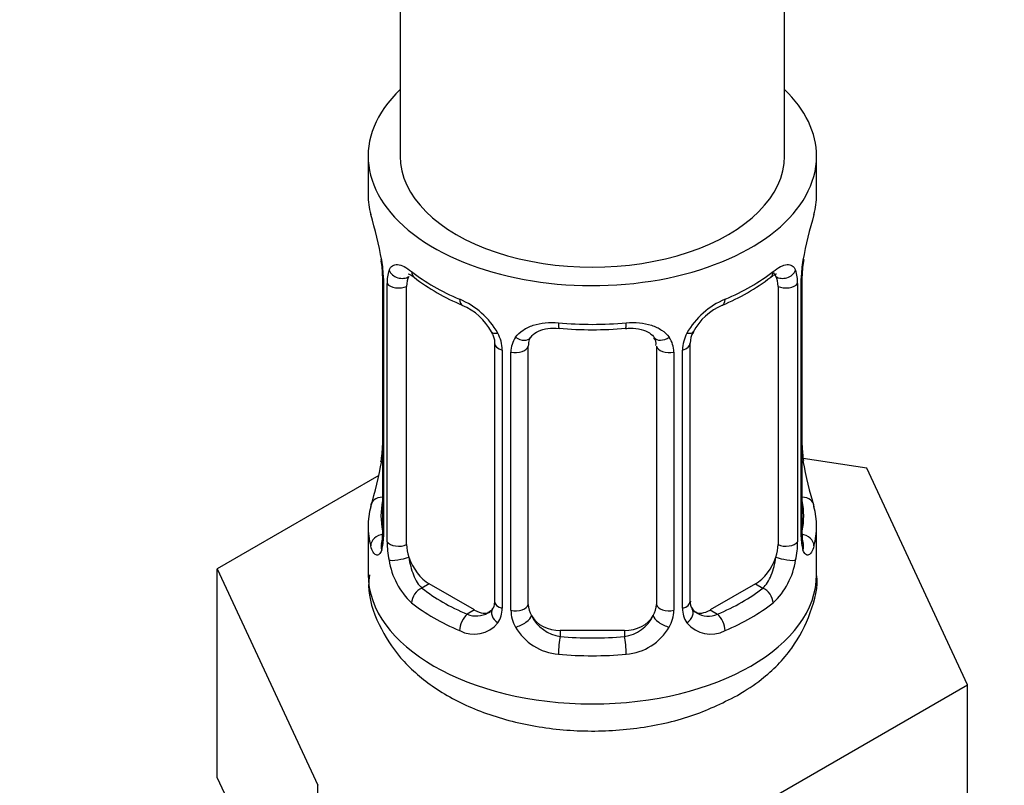
# Model space of a CAD drawing. Units: millimetres. Extents: x 0 to 1454, y 0 to 2754.
# Drawn here: x 334 to 365, y 248 to 272 of the extents above; entities that cross this region are included whole.
import ezdxf
from ezdxf import colors
from ezdxf.entities.mleader import LeaderData, LeaderLine
from ezdxf.math import Vec2, Vec3

# ---------------------------------------------------------------- set-up
doc = ezdxf.new("R2010")
doc.units = ezdxf.units.MM
doc.layers.add('DV5_Défaut', color=7, linetype='Continuous')
doc.layers.add('Défaut', color=7, linetype='Continuous')

# ---------------------------------------------------------------- blocks, each defined once
blk = doc.blocks.new('_DOT')
at = {"color": 0}
blk.add_line((0, 0), (-1, 0), dxfattribs=at)
at = {"color": 0, "const_width": 0.333}
blk.add_lwpolyline([(-0.1665, 0, 1), (0.1665, 0, 1)], format="xyb", close=True, dxfattribs=at)
blk = doc.blocks.new('SE4')
at = {"layer": 'DV5_Défaut', "color": 7, "linetype": 'Continuous'}
for p, q in [((358.274, 267.627), (358.274, 428.844)), ((346.274, 405.417), (346.274, 267.627)), ((345.274, 267.627), (345.274, 266.417)), ((359.274, 266.417), (359.274, 267.627)), ((345.675, 264.4), (345.683, 264.349)), ((345.725, 263.89), (345.725, 255.827)), ((345.752, 263.806), (345.752, 255.743)), ((358.796, 255.743), (358.796, 263.806)), ((358.824, 255.827), (358.824, 263.89)), ((345.865, 255.586), (345.865, 263.649)), ((346.476, 255.496), (346.476, 263.559)), ((358.072, 263.559), (358.072, 255.496)), ((358.684, 263.649), (358.684, 255.586)), ((349.221, 261.785), (349.221, 253.722)), ((350.274, 253.631), (350.274, 261.694)), ((354.274, 261.694), (354.274, 253.631)), ((355.328, 253.722), (355.328, 261.785)), ((349.46, 261.574), (349.46, 253.51)), ((349.732, 253.445), (349.732, 261.508)), ((354.816, 261.508), (354.816, 253.445)), ((355.089, 253.51), (355.089, 261.574)), ((360.847, 257.88), (358.858, 258.187)), ((345.604, 257.652), (340.563, 254.742)), ((363.985, 251.118), (360.847, 257.88)), ((345.274, 256.068), (345.274, 254.563)), ((359.274, 254.563), (359.274, 256.068)), ((340.563, 254.742), (343.701, 247.98)), ((340.563, 248.21), (340.563, 254.742)), ((347.183, 254.271), (346.954, 254.139)), ((348.597, 253.455), (347.183, 254.271)), ((357.365, 254.271), (355.951, 253.455)), ((357.365, 254.271), (357.594, 254.139)), ((348.597, 253.455), (348.368, 253.323)), ((355.951, 253.455), (356.18, 253.323)), ((351.274, 252.815), (351.274, 252.628)), ((353.274, 252.815), (351.274, 252.815)), ((353.274, 252.815), (353.274, 252.628)), ((355.412, 246.168), (363.985, 251.118)), ((363.985, 244.586), (363.985, 251.118)), ((340.563, 248.21), (342.132, 244.829)), ((343.701, 241.448), (343.701, 247.98))]:
    blk.add_line(p, q, dxfattribs=at)
for centre, radius, start, end in [((331.101, 261.611), 14.858, 10.7478, 16.3941), ((373.447, 261.611), 14.858, 163.606, 169.2521), ((342.198, 263.766), 3.555, 0.6583, 9.9884), ((362.348, 263.766), 3.552, 170.0079, 179.3454), ((361.462, 263.894), 2.638, 168.9189, 180.0395), ((343.422, 263.924), 2.3, 359.2744, 10.6399), ((346.97, 263.693), 1.106, 160.4927, 182.2972), ((357.58, 263.694), 1.104, 357.6841, 19.526), ((350.748, 269.1), 6.628, 232.427, 247.5029), ((353.774, 269.146), 6.68, 292.5568, 307.5134), ((347.157, 260.863), 2.495, 29.8198, 66.9998), ((357.392, 260.863), 2.495, 113.0004, 150.18), ((347.501, 261.274), 1.839, 27.9911, 67.1588), ((357.046, 261.287), 1.829, 112.9136, 152.3465), ((352.274, 274.08), 11.873, 264.9977, 275.0023), ((348.298, 261.553), 1.162, 1.0203, 28.275), ((350.517, 261.52), 0.785, 144.9712, 180.8641), ((353.988, 261.776), 0.277, 347.5712, 41.4335), ((354.031, 261.52), 0.785, 359.1311, 35.0336), ((356.25, 261.553), 1.161, 151.7186, 178.9861), ((355.986, 261.793), 0.656, 148.4607, 180.6485), ((343.088, 258.591), 2.636, 348.918, 0.0389), ((361.172, 258.562), 2.346, 179.329, 190.8113), ((331.101, 260.874), 14.858, 343.6059, 349.2522), ((373.447, 260.874), 14.858, 190.7479, 196.394), ((344.728, 255.782), 0.997, 345.6711, 2.7042), ((359.768, 255.772), 0.943, 176.3991, 194.429), ((344.46, 255.702), 1.293, 343.3385, 1.8084), ((348.759, 255.612), 2.895, 180.5093, 191.9483), ((355.79, 255.612), 2.894, 348.0493, 359.4931), ((360.087, 255.702), 1.291, 178.1771, 196.676), ((348.217, 255.365), 2.316, 188.7542, 226.8152), ((356.332, 255.365), 2.316, 313.1842, 351.2464), ((355.597, 253.672), 0.265, 167.8249, 221.773), ((348.65, 254.014), 0.746, 247.8303, 300.1236), ((348.681, 253.496), 0.779, 325.2937, 1.0277), ((350.83, 253.461), 1.098, 180.837, 209.4908), ((353.719, 253.461), 1.098, 330.5042, 359.168), ((355.867, 253.496), 0.779, 178.9659, 214.7127), ((355.895, 254.001), 0.735, 240.2718, 292.8078), ((348.575, 253.675), 0.972, 242.8666, 320.2121), ((351.452, 253.825), 1.21, 206.8319, 261.5389), ((353.102, 253.817), 1.202, 278.249, 333.3802), ((355.974, 253.675), 0.972, 219.7872, 297.134), ((351.362, 253.79), 1.723, 210.2871, 265.0453), ((353.186, 253.79), 1.723, 274.9548, 329.7127)]:
    blk.add_arc(centre, radius, start, end, dxfattribs=at)
for centre, major_axis, ratio, start_param, end_param in [((352.274, 267.627), (7, 0), 0.57735, 2.600493, 6.283185), ((352.274, 267.627), (7, 0), 0.57735, 0, 0.5411), ((352.274, 267.627), (-6, 0), 0.57735, 0, 3.141593), ((352.274, 266.417), (7, 0), 0.57735, 3.141593, 3.293694), ((352.274, 266.417), (-7, 0), 0.57735, 2.989492, 3.141593), ((346.074, 264.461), (0.395, 0.063), 0.166114, 3.101114, 3.429422), ((358.474, 264.461), (-0.395, 0.063), 0.166114, 2.853764, 3.183488), ((346.29, 264.16), (0.373, -0.146), 0.85055, 3.855675, 5.740852), ((358.258, 264.16), (-0.373, -0.146), 0.85055, 0.542333, 2.42751), ((346.125, 263.89), (0.4, 0), 0.57735, 3.11969, 3.141591), ((346.125, 263.89), (0.4, 0), 0.57735, 3.141591, 3.513239), ((347.183, 263.151), (-0.5, 0.866), 0.57735, 0.338885, 0.785398), ((352.274, 266.417), (-7, 0), 0.57735, 0.633297, 0.937499), ((346.954, 264.162), (0.247, 0.314), 0.658162, 2.44473, 3.142154), ((352.274, 266.417), (7, 0), 0.57735, 5.345686, 5.649888), ((357.594, 264.162), (-0.247, 0.314), 0.658162, 3.141011, 3.838456), ((357.365, 263.151), (0.5, 0.866), 0.57735, 5.497787, 5.9443), ((358.424, 263.89), (-0.4, 0), 0.57735, 2.769946, 3.149125), ((346.231, 263.742), (0.4, 0), 0.57735, 3.555344, 5.371005), ((358.317, 263.742), (-0.4, 0), 0.57735, 0.912181, 2.727841), ((348.368, 263.346), (0.156, 0.368), 0.483207, 2.29088, 3.141106), ((356.18, 263.346), (-0.156, 0.368), 0.483207, 3.123073, 3.992305), ((348.368, 263.346), (0.156, 0.368), 0.483207, 3.141106, 3.170848), ((352.274, 266.417), (-7, 0), 0.57735, 1.418695, 1.722897), ((351.274, 262.651), (0.035, 0.398), 0.123712, 2.191761, 3.141504), ((353.274, 262.651), (-0.035, 0.398), 0.123712, 3.141657, 4.091425), ((349.49, 262.313), (0.359, 0.176), 0.358003, 3.125403, 4.05706), ((350.011, 262.188), (-0.332, 0.222), 0.641506, 1.587428, 3.144074), ((354.537, 262.188), (0.332, 0.222), 0.641506, 3.148328, 4.695758), ((355.058, 262.313), (-0.359, 0.176), 0.358003, 2.226125, 3.167347), ((349.621, 261.785), (0.4, 0), 0.57735, 3.141315, 4.298637), ((349.877, 261.724), (0.4, 0), 0.57735, 4.340743, 6.156403), ((351.274, 261.694), (-1, 0), 0.816497, 6.156643, 6.283185), ((354.671, 261.724), (-0.4, 0), 0.57735, 0.126783, 1.942443), ((354.928, 261.785), (-0.4, 0), 0.57735, 1.984548, 3.146347), ((346.074, 258.024), (0.395, -0.063), 0.166114, 3.187667, 3.653865), ((358.474, 258.024), (-0.395, -0.063), 0.166114, 2.62932, 3.429422), ((352.274, 256.068), (7, 0), 0.57735, 2.989492, 3.293694), ((345.75, 256.645), (0.387, -0.103), 0.80707, 1.846723, 3.352676), ((352.274, 256.394), (6.6, 0), 0.57735, 3.017713, 3.265472), ((358.798, 256.645), (-0.387, -0.103), 0.80707, 2.93051, 4.436462), ((352.274, 256.394), (-6.6, 0), 0.57735, 3.017713, 3.265472), ((352.274, 256.068), (-7, 0), 0.57735, 2.989492, 3.293694), ((345.75, 255.49), (-0.387, -0.103), 0.80707, 4.501306, 6.072102), ((346.125, 255.827), (0.4, 0), 0.57735, 3.141593, 3.513239), ((358.424, 255.827), (-0.4, 0), 0.57735, 2.769946, 3.141593), ((358.798, 255.49), (0.387, -0.103), 0.80707, 0.211083, 1.781879), ((346.074, 255.411), (0.381, -0.123), 0.86268, 3.138329, 3.728142), ((346.231, 255.679), (-0.4, 0), 0.57735, 0.413752, 2.229412), ((347.183, 255.088), (-0.5, 0.866), 0.57735, 0.785398, 1.231911), ((357.365, 255.088), (0.5, 0.866), 0.57735, 5.051274, 5.497787), ((358.317, 255.679), (0.4, 0), 0.57735, 4.053773, 5.869434), ((358.474, 255.411), (-0.381, -0.123), 0.86268, 2.555043, 3.150874), ((346.29, 255.11), (-0.392, -0.078), 0.178244, 0.357599, 2.242775), ((347.183, 255.088), (0.5, -0.866), 0.57735, 4.373504, 5.497787), ((357.365, 255.088), (0.5, 0.866), 0.57735, 3.926991, 5.051274), ((358.258, 255.11), (0.392, -0.078), 0.178244, 4.04041, 5.925586), ((352.274, 254.563), (7, 0), 0.57735, 3.141593, 6.283185), ((346.954, 253.813), (-0.247, -0.314), 0.658162, 4.015526, 5.586322), ((352.274, 256.394), (-6.6, 0), 0.57735, 0.633297, 0.937499), ((352.274, 256.394), (6.6, 0), 0.57735, 5.345686, 5.649888), ((357.594, 253.813), (0.247, -0.314), 0.658162, 0.696863, 2.267659), ((352.274, 256.068), (-7, 0), 0.57735, 0.633297, 0.937499), ((349.621, 253.722), (0.4, 0), 0.57735, 3.141593, 4.298637), ((349.877, 253.66), (-0.4, 0), 0.57735, 1.19915, 3.01481), ((351.274, 253.631), (1, 0), 0.816497, 3.141593, 3.588106), ((353.274, 253.631), (1, 0), 0.816497, 5.836672, 6.283185), ((354.671, 253.66), (0.4, 0), 0.57735, 3.268375, 5.084035), ((354.928, 253.722), (-0.4, 0), 0.57735, 1.984548, 3.141593), ((352.274, 256.068), (7, 0), 0.57735, 5.345686, 5.649888), ((348.368, 252.996), (-0.156, -0.368), 0.483207, 3.861676, 5.432473), ((348.597, 254.271), (-0.5, 0.866), 0.57735, 2.356194, 3.141593), ((349.49, 253.262), (0.333, -0.222), 0.670791, 3.123613, 4.652076), ((355.058, 253.262), (-0.333, -0.222), 0.670791, 1.631109, 3.167961), ((355.951, 254.271), (0.5, 0.866), 0.57735, 3.162619, 3.926991), ((356.18, 252.996), (0.156, -0.368), 0.483207, 0.850713, 2.421509), ((350.011, 253.138), (-0.355, -0.185), 0.387288, 0.98259, 2.867767), ((351.274, 253.631), (-1, 0), 0.816497, 0.446513, 1.570796), ((353.274, 253.631), (1, 0), 0.816497, 4.712389, 5.836672), ((354.537, 253.138), (0.355, -0.185), 0.387288, 3.415419, 5.300595), ((351.274, 252.301), (-0.035, -0.398), 0.123712, 3.762557, 5.333353), ((352.274, 256.394), (-6.6, 0), 0.57735, 1.418695, 1.722897), ((353.274, 252.301), (0.035, -0.398), 0.123712, 0.949832, 2.520628), ((352.274, 256.068), (7, 0), 0.57735, 4.560288, 4.86449)]:
    blk.add_ellipse(centre, major_axis=major_axis, ratio=ratio, start_param=start_param, end_param=end_param, dxfattribs=at)
for points, knots in [([(345.927, 264.063), (345.956, 264.129), (345.992, 264.175), (346.082, 264.234), (346.135, 264.246), (346.255, 264.236), (346.323, 264.215), (346.469, 264.142), (346.548, 264.091), (346.632, 264.025)], [0, 0, 0, 0, 0.25, 0.25, 0.5, 0.5, 0.75, 0.75, 1, 1, 1, 1]), ([(357.917, 264.025), (358, 264.091), (358.078, 264.142), (358.225, 264.215), (358.293, 264.236), (358.413, 264.246), (358.466, 264.234), (358.556, 264.176), (358.593, 264.129), (358.621, 264.063)], [0, 0, 0, 0, 0.25, 0.25, 0.5, 0.5, 0.75, 0.75, 1, 1, 1, 1]), ([(346.526, 263.956), (346.525, 263.956), (346.528, 263.956), (346.584, 263.937), (346.663, 263.878), (346.708, 263.844)], [0, 0, 0, 0, 0.123863, 0.580282, 1, 1, 1, 1]), ([(357.837, 263.838), (357.87, 263.865), (357.944, 263.927), (358.013, 263.955), (358.023, 263.955), (358.022, 263.955)], [0, 0, 0, 0, 0.290562, 0.76347, 1, 1, 1, 1]), ([(358.003, 263.872), (357.989, 263.917), (357.97, 263.949), (357.941, 263.973), (357.936, 263.977), (357.93, 263.98)], [0, 0, 0, 0, 0.822423, 0.822423, 1, 1, 1, 1]), ([(349.874, 261.971), (349.937, 262.059), (350.017, 262.133), (350.205, 262.259), (350.313, 262.309), (350.547, 262.384), (350.674, 262.409), (350.937, 262.434), (351.075, 262.435), (351.214, 262.422)], [0, 0, 0, 0, 0.25, 0.25, 0.5, 0.5, 0.75, 0.75, 1, 1, 1, 1]), ([(350.351, 261.963), (350.364, 261.986), (350.408, 262.059), (350.575, 262.169), (350.882, 262.26), (351.107, 262.255), (351.24, 262.251)], [0, 0, 0, 0, 0.110978, 0.416369, 0.703362, 1, 1, 1, 1]), ([(353.309, 262.245), (353.366, 262.251), (353.53, 262.27), (353.814, 262.226), (354.071, 262.114), (354.19, 262.006), (354.217, 261.941), (354.221, 261.93)], [0, 0, 0, 0, 0.118599, 0.396143, 0.674612, 0.955166, 1, 1, 1, 1]), ([(353.335, 262.422), (353.474, 262.435), (353.61, 262.434), (353.873, 262.409), (354.001, 262.384), (354.234, 262.309), (354.343, 262.259), (354.531, 262.134), (354.611, 262.059), (354.674, 261.971)], [0, 0, 0, 0, 0.25, 0.25, 0.5, 0.5, 0.75, 0.75, 1, 1, 1, 1]), ([(349.122, 262.136), (349.146, 262.091), (349.205, 261.977), (349.23, 261.843), (349.22, 261.787), (349.22, 261.786)], [0, 0, 0, 0, 0.327187, 0.993166, 1, 1, 1, 1]), ([(345.698, 255.332), (345.675, 255.267), (345.648, 255.222), (345.586, 255.17), (345.553, 255.164), (345.49, 255.187), (345.458, 255.217), (345.402, 255.311), (345.376, 255.375), (345.355, 255.455)], [0, 0, 0, 0, 0.25, 0.25, 0.5, 0.5, 0.75, 0.75, 1, 1, 1, 1]), ([(345.695, 255.543), (345.692, 255.533), (345.688, 255.517), (345.686, 255.513), (345.686, 255.513)], [0, 0, 0, 0, 0.5469103, 1, 1, 1, 1]), ([(359.193, 255.455), (359.172, 255.375), (359.147, 255.312), (359.09, 255.217), (359.059, 255.187), (358.995, 255.164), (358.962, 255.17), (358.901, 255.222), (358.873, 255.267), (358.85, 255.332)], [0, 0, 0, 0, 0.25, 0.25, 0.5, 0.5, 0.75, 0.75, 1, 1, 1, 1]), ([(358.862, 255.514), (358.862, 255.513), (358.86, 255.517), (358.856, 255.532), (358.854, 255.54)], [0, 0, 0, 0, 0.591909, 1, 1, 1, 1]), ([(346.545, 255.104), (346.56, 255.007), (346.578, 254.912), (346.626, 254.724), (346.655, 254.633), (346.757, 254.38), (346.847, 254.235), (346.954, 254.139)], [0, 0, 0, 0, 0.25, 0.25, 0.5, 0.5, 1, 1, 1, 1]), ([(357.594, 254.139), (357.648, 254.187), (357.696, 254.246), (357.785, 254.384), (357.825, 254.463), (357.927, 254.717), (357.974, 254.911), (358.003, 255.104)], [0, 0, 0, 0, 0.25, 0.25, 0.5, 0.5, 1, 1, 1, 1]), ([(345.314, 254.549), (345.301, 254.428), (345.251, 253.93), (345.572, 252.976), (346.25, 251.918), (347.267, 251.024), (348.582, 250.317), (350.166, 249.838), (351.913, 249.633), (353.681, 249.72), (355.399, 250.096), (356.296, 250.531), (356.81, 250.789)], [0, 0, 0, 0, 0.025764, 0.123522, 0.219232, 0.319457, 0.427753, 0.541803, 0.656474, 0.771233, 0.887253, 1, 1, 1, 1]), ([(356.81, 250.789), (357.091, 250.964), (357.694, 251.352), (358.548, 252.215), (359.105, 253.324), (359.34, 254.195), (359.272, 254.579), (359.27, 254.587)], [0, 0, 0, 0, 0.18279, 0.469157, 0.73605, 0.995094, 1, 1, 1, 1])]:
    blk.add_open_spline(points, degree=3, knots=knots, dxfattribs=at)
for points in [[(350.294, 261.797), (350.298, 261.887), (350.318, 261.941), (350.355, 261.96)], [(349.219, 253.723), (349.208, 253.582), (349.185, 253.506), (349.15, 253.494)], [(349.152, 253.488), (349.14, 253.441), (349.093, 253.406), (349.013, 253.382)], [(355.534, 253.374), (355.476, 253.38), (355.434, 253.421), (355.406, 253.497)]]:
    blk.add_open_spline(points, degree=3, dxfattribs=at)

msp = doc.modelspace()

# ---------------------------------------------------------------- block references
at = {"layer": 'Défaut'}
msp.add_blockref('SE4', (0, 0), dxfattribs=at)

# ---------------------------------------------------------------- leaders
at = {"layer": 'Défaut', "color": 7, "linetype": 'Continuous'}
ml = msp.add_multileader_mtext('Standard', dxfattribs=at)
ml.set_content('{\\pxsm0.9;\\fSolid Edge ISO|b1||i0||c0|p34;\\W1.;13/03/2024\\P}', color=256)
ml.set_leader_properties()
ml.set_arrow_properties(name='DOT')
ml.build(insert=Vec2(0, 0))
ml.multileader.update_dxf_attribs({"leader_type": 0, "dogleg_length": 0, "arrow_head_size": 12})
ctx = ml.context
ctx.base_point, ctx.char_height, ctx.arrow_head_size = Vec3(1366.232, 2746.842), 12, 12
notes = []
notes.append((ctx, [(0, (0, 0, 0), (0, 0), (1, 0), 1, [])]))
ctx.mtext.insert = Vec3(1368.232, 2752.842)
for ctx, leaders in notes:
    for number, flags, end, landing, length, lines in leaders:
        leader = LeaderData()
        leader.index, (leader.has_last_leader_line, leader.has_dogleg_vector, leader.attachment_direction) = number, flags
        leader.last_leader_point, leader.dogleg_vector, leader.dogleg_length = Vec3(end), Vec3(landing), length
        for number, points, colour, breaks in lines:
            line = LeaderLine()
            line.index, line.vertices, line.color, line.breaks = number, Vec3.list(points), colors.encode_raw_color(colour), breaks
            leader.lines.append(line)
        ctx.leaders.append(leader)

doc.saveas('drawing.dxf')
